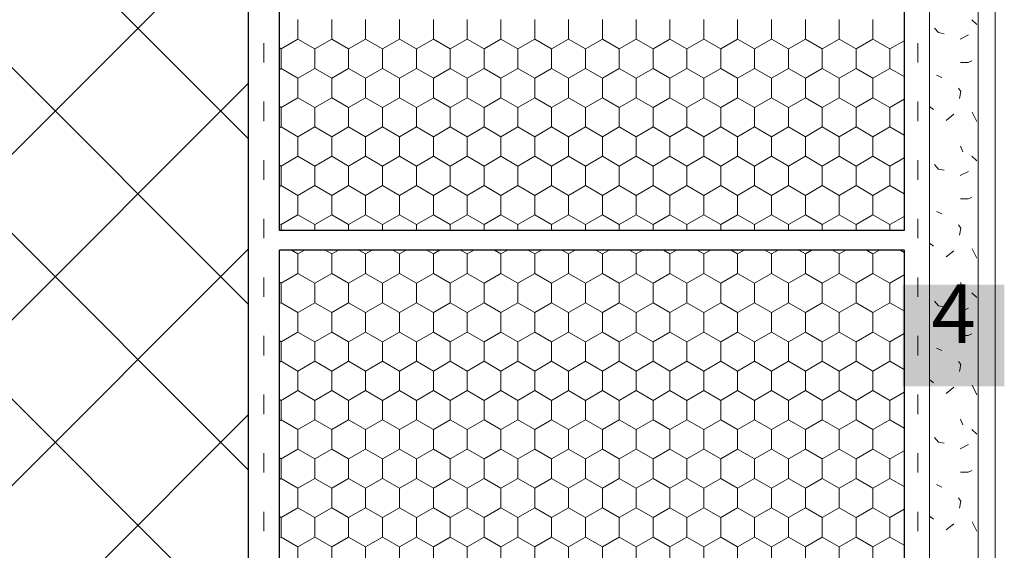
# Model space of a CAD drawing. Units: metres. Extents: x 46 to 1816, y 664 to 1499.
# Drawn here: x 479 to 731, y 1139 to 1275 of the extents above; entities that cross this region are included whole.
import ezdxf

# ---------------------------------------------------------------- set-up
doc = ezdxf.new("R2010")
doc.units = ezdxf.units.M
doc.header["$LTSCALE"] = 100
doc.header["$MEASUREMENT"] = 0
doc.linetypes.add('punktlinie', pattern=[0.15, 0.05, -0.1])
doc.linetypes.add('Wipeout_Contour', pattern=[10, 0, -10])
for name, color, linetype in [('01 Konstruktion', 7, 'Continuous'), ('02 Foamglas', 7, 'Continuous'), ('04 Legende', 7, 'Continuous'), ('05 Abdichtungen _ Trennlagen', 7, 'Continuous'), ('06 Spezielles', 7, 'Continuous'), ('09 Schraffuren CH', 7, 'Continuous')]:
    doc.layers.add(name, color=color, linetype=linetype)
doc.styles.add('ERSTELLTER_STIL_1', font='arial.ttf')

# ---------------------------------------------------------------- blocks, each defined once
blk = doc.blocks.new('*X1')
at = {"layer": '06 Spezielles', "color": 30, "linetype": 'Continuous', "lineweight": 0}
for p, q in [((550.11, 1270), (550.11, 1275)), ((558.77, 1270), (558.77, 1275)), ((567.43, 1270), (567.43, 1275)), ((576.13, 1270), (576.13, 1275)), ((584.79, 1270), (584.79, 1275)), ((593.45, 1270), (593.45, 1275)), ((602.11, 1270), (602.11, 1275)), ((610.77, 1270), (610.77, 1275)), ((619.43, 1270), (619.43, 1275)), ((628.09, 1270), (628.09, 1275)), ((636.75, 1270), (636.75, 1275)), ((645.41, 1270), (645.41, 1275)), ((654.07, 1270), (654.07, 1275)), ((662.73, 1270), (662.73, 1275)), ((671.43, 1270), (671.43, 1275)), ((680.09, 1270), (680.09, 1275)), ((688.75, 1270), (688.75, 1275)), ((697.41, 1270), (697.41, 1275)), ((545.78, 1267.5), (550.11, 1270)), ((554.44, 1267.5), (550.11, 1270)), ((554.44, 1267.5), (558.77, 1270)), ((563.1, 1267.5), (558.77, 1270)), ((563.1, 1267.5), (567.43, 1270)), ((571.76, 1267.5), (567.43, 1270)), ((571.8, 1267.5), (576.13, 1270)), ((580.46, 1267.5), (576.13, 1270)), ((580.46, 1267.5), (584.79, 1270)), ((589.12, 1267.5), (584.79, 1270)), ((589.12, 1267.5), (593.45, 1270)), ((597.78, 1267.5), (593.45, 1270)), ((597.78, 1267.5), (602.11, 1270)), ((606.44, 1267.5), (602.11, 1270)), ((606.44, 1267.5), (610.77, 1270)), ((615.1, 1267.5), (610.77, 1270)), ((615.1, 1267.5), (619.43, 1270)), ((623.76, 1267.5), (619.43, 1270)), ((623.76, 1267.5), (628.09, 1270)), ((632.42, 1267.5), (628.09, 1270)), ((632.42, 1267.5), (636.75, 1270)), ((641.08, 1267.5), (636.75, 1270)), ((641.08, 1267.5), (645.41, 1270)), ((649.74, 1267.5), (645.41, 1270)), ((649.74, 1267.5), (654.07, 1270)), ((658.4, 1267.5), (654.07, 1270)), ((658.4, 1267.5), (662.73, 1270)), ((667.06, 1267.5), (662.73, 1270)), ((667.1, 1267.5), (671.43, 1270)), ((675.76, 1267.5), (671.43, 1270)), ((675.76, 1267.5), (680.09, 1270)), ((684.42, 1267.5), (680.09, 1270)), ((684.42, 1267.5), (688.75, 1270)), ((693.08, 1267.5), (688.75, 1270)), ((693.08, 1267.5), (697.41, 1270)), ((701.74, 1267.5), (697.41, 1270)), ((701.74, 1267.5), (705.37, 1269.6)), ((545.78, 1267.5), (545.37, 1267.74)), ((545.78, 1262.5), (545.78, 1267.5)), ((554.44, 1262.5), (554.44, 1267.5)), ((563.1, 1262.5), (563.1, 1267.5)), ((571.8, 1262.5), (571.8, 1267.5)), ((580.46, 1262.5), (580.46, 1267.5)), ((589.12, 1262.5), (589.12, 1267.5)), ((597.78, 1262.5), (597.78, 1267.5)), ((606.44, 1262.5), (606.44, 1267.5)), ((615.1, 1262.5), (615.1, 1267.5)), ((623.76, 1262.5), (623.76, 1267.5)), ((632.42, 1262.5), (632.42, 1267.5)), ((641.08, 1262.5), (641.08, 1267.5)), ((649.74, 1262.5), (649.74, 1267.5)), ((658.4, 1262.5), (658.4, 1267.5)), ((667.1, 1262.5), (667.1, 1267.5)), ((675.76, 1262.5), (675.76, 1267.5)), ((684.42, 1262.5), (684.42, 1267.5)), ((693.08, 1262.5), (693.08, 1267.5)), ((701.74, 1262.5), (701.74, 1267.5)), ((545.37, 1262.26), (545.78, 1262.5)), ((550.11, 1260), (545.78, 1262.5)), ((550.11, 1260), (554.44, 1262.5)), ((558.77, 1260), (554.44, 1262.5)), ((558.77, 1260), (563.1, 1262.5)), ((567.43, 1260), (563.1, 1262.5)), ((567.43, 1260), (571.76, 1262.5)), ((571.8, 1262.5), (576.13, 1260)), ((576.13, 1260), (580.46, 1262.5)), ((584.79, 1260), (580.46, 1262.5)), ((584.79, 1260), (589.12, 1262.5)), ((593.45, 1260), (589.12, 1262.5)), ((593.45, 1260), (597.78, 1262.5)), ((602.11, 1260), (597.78, 1262.5)), ((602.11, 1260), (606.44, 1262.5)), ((610.77, 1260), (606.44, 1262.5)), ((610.77, 1260), (615.1, 1262.5)), ((619.43, 1260), (615.1, 1262.5)), ((619.43, 1260), (623.76, 1262.5)), ((628.09, 1260), (623.76, 1262.5)), ((628.09, 1260), (632.42, 1262.5)), ((636.75, 1260), (632.42, 1262.5)), ((636.75, 1260), (641.08, 1262.5)), ((645.41, 1260), (641.08, 1262.5)), ((645.41, 1260), (649.74, 1262.5)), ((654.07, 1260), (649.74, 1262.5)), ((654.07, 1260), (658.4, 1262.5)), ((662.73, 1260), (658.4, 1262.5)), ((662.73, 1260), (667.06, 1262.5)), ((667.1, 1262.5), (671.43, 1260)), ((671.43, 1260), (675.76, 1262.5)), ((680.09, 1260), (675.76, 1262.5)), ((680.09, 1260), (684.42, 1262.5)), ((688.75, 1260), (684.42, 1262.5)), ((688.75, 1260), (693.08, 1262.5)), ((697.41, 1260), (693.08, 1262.5)), ((697.41, 1260), (701.74, 1262.5)), ((705.37, 1260.4), (701.74, 1262.5)), ((550.11, 1255), (550.11, 1260)), ((558.77, 1255), (558.77, 1260)), ((567.43, 1255), (567.43, 1260)), ((576.13, 1255), (576.13, 1260)), ((584.79, 1255), (584.79, 1260)), ((593.45, 1255), (593.45, 1260)), ((602.11, 1255), (602.11, 1260)), ((610.77, 1255), (610.77, 1260)), ((619.43, 1255), (619.43, 1260)), ((628.09, 1255), (628.09, 1260)), ((636.75, 1255), (636.75, 1260)), ((645.41, 1255), (645.41, 1260)), ((654.07, 1255), (654.07, 1260)), ((662.73, 1255), (662.73, 1260)), ((671.43, 1255), (671.43, 1260)), ((680.09, 1255), (680.09, 1260)), ((688.75, 1255), (688.75, 1260)), ((697.41, 1255), (697.41, 1260)), ((545.78, 1252.5), (550.11, 1255)), ((554.44, 1252.5), (550.11, 1255)), ((554.44, 1252.5), (558.77, 1255)), ((563.1, 1252.5), (558.77, 1255)), ((563.1, 1252.5), (567.43, 1255)), ((571.76, 1252.5), (567.43, 1255)), ((571.8, 1252.5), (576.13, 1255)), ((580.46, 1252.5), (576.13, 1255)), ((580.46, 1252.5), (584.79, 1255)), ((589.12, 1252.5), (584.79, 1255)), ((589.12, 1252.5), (593.45, 1255)), ((597.78, 1252.5), (593.45, 1255)), ((597.78, 1252.5), (602.11, 1255)), ((606.44, 1252.5), (602.11, 1255)), ((606.44, 1252.5), (610.77, 1255)), ((615.1, 1252.5), (610.77, 1255)), ((615.1, 1252.5), (619.43, 1255)), ((623.76, 1252.5), (619.43, 1255)), ((623.76, 1252.5), (628.09, 1255)), ((632.42, 1252.5), (628.09, 1255)), ((632.42, 1252.5), (636.75, 1255)), ((641.08, 1252.5), (636.75, 1255)), ((641.08, 1252.5), (645.41, 1255)), ((649.74, 1252.5), (645.41, 1255)), ((649.74, 1252.5), (654.07, 1255)), ((658.4, 1252.5), (654.07, 1255)), ((658.4, 1252.5), (662.73, 1255)), ((667.06, 1252.5), (662.73, 1255)), ((667.1, 1252.5), (671.43, 1255)), ((675.76, 1252.5), (671.43, 1255)), ((675.76, 1252.5), (680.09, 1255)), ((684.42, 1252.5), (680.09, 1255)), ((684.42, 1252.5), (688.75, 1255)), ((693.08, 1252.5), (688.75, 1255)), ((693.08, 1252.5), (697.41, 1255)), ((701.74, 1252.5), (697.41, 1255)), ((701.74, 1252.5), (705.37, 1254.6)), ((545.78, 1252.5), (545.37, 1252.74)), ((545.78, 1247.5), (545.78, 1252.5)), ((554.44, 1247.5), (554.44, 1252.5)), ((563.1, 1247.5), (563.1, 1252.5)), ((571.8, 1247.5), (571.8, 1252.5)), ((580.46, 1247.5), (580.46, 1252.5)), ((589.12, 1247.5), (589.12, 1252.5)), ((597.78, 1247.5), (597.78, 1252.5)), ((606.44, 1247.5), (606.44, 1252.5)), ((615.1, 1247.5), (615.1, 1252.5)), ((623.76, 1247.5), (623.76, 1252.5)), ((632.42, 1247.5), (632.42, 1252.5)), ((641.08, 1247.5), (641.08, 1252.5)), ((649.74, 1247.5), (649.74, 1252.5)), ((658.4, 1247.5), (658.4, 1252.5)), ((667.1, 1247.5), (667.1, 1252.5)), ((675.76, 1247.5), (675.76, 1252.5)), ((684.42, 1247.5), (684.42, 1252.5)), ((693.08, 1247.5), (693.08, 1252.5)), ((701.74, 1247.5), (701.74, 1252.5)), ((545.37, 1247.26), (545.78, 1247.5)), ((550.11, 1245), (545.78, 1247.5)), ((550.11, 1245), (554.44, 1247.5)), ((558.77, 1245), (554.44, 1247.5)), ((558.77, 1245), (563.1, 1247.5)), ((567.43, 1245), (563.1, 1247.5)), ((567.43, 1245), (571.76, 1247.5)), ((571.8, 1247.5), (576.13, 1245)), ((576.13, 1245), (580.46, 1247.5)), ((584.79, 1245), (580.46, 1247.5)), ((584.79, 1245), (589.12, 1247.5)), ((593.45, 1245), (589.12, 1247.5)), ((593.45, 1245), (597.78, 1247.5)), ((602.11, 1245), (597.78, 1247.5)), ((602.11, 1245), (606.44, 1247.5)), ((610.77, 1245), (606.44, 1247.5)), ((610.77, 1245), (615.1, 1247.5)), ((619.43, 1245), (615.1, 1247.5)), ((619.43, 1245), (623.76, 1247.5)), ((628.09, 1245), (623.76, 1247.5)), ((628.09, 1245), (632.42, 1247.5)), ((636.75, 1245), (632.42, 1247.5)), ((636.75, 1245), (641.08, 1247.5)), ((645.41, 1245), (641.08, 1247.5)), ((645.41, 1245), (649.74, 1247.5)), ((654.07, 1245), (649.74, 1247.5)), ((654.07, 1245), (658.4, 1247.5)), ((662.73, 1245), (658.4, 1247.5)), ((662.73, 1245), (667.06, 1247.5)), ((667.1, 1247.5), (671.43, 1245)), ((671.43, 1245), (675.76, 1247.5)), ((680.09, 1245), (675.76, 1247.5)), ((680.09, 1245), (684.42, 1247.5)), ((688.75, 1245), (684.42, 1247.5)), ((688.75, 1245), (693.08, 1247.5)), ((697.41, 1245), (693.08, 1247.5)), ((697.41, 1245), (701.74, 1247.5)), ((705.37, 1245.4), (701.74, 1247.5)), ((550.11, 1240), (550.11, 1245)), ((558.77, 1240), (558.77, 1245)), ((567.43, 1240), (567.43, 1245)), ((576.13, 1240), (576.13, 1245)), ((584.79, 1240), (584.79, 1245)), ((593.45, 1240), (593.45, 1245)), ((602.11, 1240), (602.11, 1245)), ((610.77, 1240), (610.77, 1245)), ((619.43, 1240), (619.43, 1245)), ((628.09, 1240), (628.09, 1245)), ((636.75, 1240), (636.75, 1245)), ((645.41, 1240), (645.41, 1245)), ((654.07, 1240), (654.07, 1245)), ((662.73, 1240), (662.73, 1245)), ((671.43, 1240), (671.43, 1245)), ((680.09, 1240), (680.09, 1245)), ((688.75, 1240), (688.75, 1245)), ((697.41, 1240), (697.41, 1245)), ((545.78, 1237.5), (550.11, 1240)), ((554.44, 1237.5), (550.11, 1240)), ((554.44, 1237.5), (558.77, 1240)), ((563.1, 1237.5), (558.77, 1240)), ((563.1, 1237.5), (567.43, 1240)), ((571.76, 1237.5), (567.43, 1240)), ((571.8, 1237.5), (576.13, 1240)), ((580.46, 1237.5), (576.13, 1240)), ((580.46, 1237.5), (584.79, 1240)), ((589.12, 1237.5), (584.79, 1240)), ((589.12, 1237.5), (593.45, 1240)), ((597.78, 1237.5), (593.45, 1240)), ((597.78, 1237.5), (602.11, 1240)), ((606.44, 1237.5), (602.11, 1240)), ((606.44, 1237.5), (610.77, 1240)), ((615.1, 1237.5), (610.77, 1240)), ((615.1, 1237.5), (619.43, 1240)), ((623.76, 1237.5), (619.43, 1240)), ((623.76, 1237.5), (628.09, 1240)), ((632.42, 1237.5), (628.09, 1240)), ((632.42, 1237.5), (636.75, 1240)), ((641.08, 1237.5), (636.75, 1240)), ((641.08, 1237.5), (645.41, 1240)), ((649.74, 1237.5), (645.41, 1240)), ((649.74, 1237.5), (654.07, 1240)), ((658.4, 1237.5), (654.07, 1240)), ((658.4, 1237.5), (662.73, 1240)), ((667.06, 1237.5), (662.73, 1240)), ((667.1, 1237.5), (671.43, 1240)), ((675.76, 1237.5), (671.43, 1240)), ((675.76, 1237.5), (680.09, 1240)), ((684.42, 1237.5), (680.09, 1240)), ((684.42, 1237.5), (688.75, 1240)), ((693.08, 1237.5), (688.75, 1240)), ((693.08, 1237.5), (697.41, 1240)), ((701.74, 1237.5), (697.41, 1240)), ((701.74, 1237.5), (705.37, 1239.6)), ((545.78, 1237.5), (545.37, 1237.74)), ((545.78, 1232.5), (545.78, 1237.5)), ((554.44, 1232.5), (554.44, 1237.5)), ((563.1, 1232.5), (563.1, 1237.5)), ((571.8, 1232.5), (571.8, 1237.5)), ((580.46, 1232.5), (580.46, 1237.5)), ((589.12, 1232.5), (589.12, 1237.5)), ((597.78, 1232.5), (597.78, 1237.5)), ((606.44, 1232.5), (606.44, 1237.5)), ((615.1, 1232.5), (615.1, 1237.5)), ((623.76, 1232.5), (623.76, 1237.5)), ((632.42, 1232.5), (632.42, 1237.5)), ((641.08, 1232.5), (641.08, 1237.5)), ((649.74, 1232.5), (649.74, 1237.5)), ((658.4, 1232.5), (658.4, 1237.5)), ((667.1, 1232.5), (667.1, 1237.5)), ((675.76, 1232.5), (675.76, 1237.5)), ((684.42, 1232.5), (684.42, 1237.5)), ((693.08, 1232.5), (693.08, 1237.5)), ((701.74, 1232.5), (701.74, 1237.5)), ((545.37, 1232.26), (545.78, 1232.5)), ((550.11, 1230), (545.78, 1232.5)), ((550.11, 1230), (554.44, 1232.5)), ((558.77, 1230), (554.44, 1232.5)), ((558.77, 1230), (563.1, 1232.5)), ((567.43, 1230), (563.1, 1232.5)), ((567.43, 1230), (571.76, 1232.5)), ((571.8, 1232.5), (576.13, 1230)), ((576.13, 1230), (580.46, 1232.5)), ((584.79, 1230), (580.46, 1232.5)), ((584.79, 1230), (589.12, 1232.5)), ((593.45, 1230), (589.12, 1232.5)), ((593.45, 1230), (597.78, 1232.5)), ((602.11, 1230), (597.78, 1232.5)), ((602.11, 1230), (606.44, 1232.5)), ((610.77, 1230), (606.44, 1232.5)), ((610.77, 1230), (615.1, 1232.5)), ((619.43, 1230), (615.1, 1232.5)), ((619.43, 1230), (623.76, 1232.5)), ((628.09, 1230), (623.76, 1232.5)), ((628.09, 1230), (632.42, 1232.5)), ((636.75, 1230), (632.42, 1232.5)), ((636.75, 1230), (641.08, 1232.5)), ((645.41, 1230), (641.08, 1232.5)), ((645.41, 1230), (649.74, 1232.5)), ((654.07, 1230), (649.74, 1232.5)), ((654.07, 1230), (658.4, 1232.5)), ((662.73, 1230), (658.4, 1232.5)), ((662.73, 1230), (667.06, 1232.5)), ((667.1, 1232.5), (671.43, 1230)), ((671.43, 1230), (675.76, 1232.5)), ((680.09, 1230), (675.76, 1232.5)), ((680.09, 1230), (684.42, 1232.5)), ((688.75, 1230), (684.42, 1232.5)), ((688.75, 1230), (693.08, 1232.5)), ((697.41, 1230), (693.08, 1232.5)), ((697.41, 1230), (701.74, 1232.5)), ((705.37, 1230.4), (701.74, 1232.5)), ((550.11, 1225), (550.11, 1230)), ((558.77, 1225), (558.77, 1230)), ((567.43, 1225), (567.43, 1230)), ((576.13, 1225), (576.13, 1230)), ((584.79, 1225), (584.79, 1230)), ((593.45, 1225), (593.45, 1230)), ((602.11, 1225), (602.11, 1230)), ((610.77, 1225), (610.77, 1230)), ((619.43, 1225), (619.43, 1230)), ((628.09, 1225), (628.09, 1230)), ((636.75, 1225), (636.75, 1230)), ((645.41, 1225), (645.41, 1230)), ((654.07, 1225), (654.07, 1230)), ((662.73, 1225), (662.73, 1230)), ((671.43, 1225), (671.43, 1230)), ((680.09, 1225), (680.09, 1230)), ((688.75, 1225), (688.75, 1230)), ((697.41, 1225), (697.41, 1230)), ((545.78, 1222.5), (550.11, 1225)), ((554.44, 1222.5), (550.11, 1225)), ((554.44, 1222.5), (558.77, 1225)), ((563.1, 1222.5), (558.77, 1225)), ((563.1, 1222.5), (567.43, 1225)), ((571.76, 1222.5), (567.43, 1225)), ((571.8, 1222.5), (576.13, 1225)), ((580.46, 1222.5), (576.13, 1225)), ((580.46, 1222.5), (584.79, 1225)), ((589.12, 1222.5), (584.79, 1225)), ((589.12, 1222.5), (593.45, 1225)), ((597.78, 1222.5), (593.45, 1225)), ((597.78, 1222.5), (602.11, 1225)), ((606.44, 1222.5), (602.11, 1225)), ((606.44, 1222.5), (610.77, 1225)), ((615.1, 1222.5), (610.77, 1225)), ((615.1, 1222.5), (619.43, 1225)), ((623.76, 1222.5), (619.43, 1225)), ((623.76, 1222.5), (628.09, 1225)), ((632.42, 1222.5), (628.09, 1225)), ((632.42, 1222.5), (636.75, 1225)), ((641.08, 1222.5), (636.75, 1225)), ((641.08, 1222.5), (645.41, 1225)), ((649.74, 1222.5), (645.41, 1225)), ((649.74, 1222.5), (654.07, 1225)), ((658.4, 1222.5), (654.07, 1225)), ((658.4, 1222.5), (662.73, 1225)), ((667.06, 1222.5), (662.73, 1225)), ((667.1, 1222.5), (671.43, 1225)), ((675.76, 1222.5), (671.43, 1225)), ((675.76, 1222.5), (680.09, 1225)), ((684.42, 1222.5), (680.09, 1225)), ((684.42, 1222.5), (688.75, 1225)), ((693.08, 1222.5), (688.75, 1225)), ((693.08, 1222.5), (697.41, 1225)), ((701.74, 1222.5), (697.41, 1225)), ((701.74, 1222.5), (705.37, 1224.6)), ((545.78, 1222.5), (545.37, 1222.74)), ((545.78, 1220.98), (545.78, 1222.5)), ((554.44, 1220.98), (554.44, 1222.5)), ((563.1, 1220.98), (563.1, 1222.5)), ((571.8, 1220.98), (571.8, 1222.5)), ((580.46, 1220.98), (580.46, 1222.5)), ((589.12, 1220.98), (589.12, 1222.5)), ((597.78, 1220.98), (597.78, 1222.5)), ((606.44, 1220.98), (606.44, 1222.5)), ((615.1, 1220.98), (615.1, 1222.5)), ((623.76, 1220.98), (623.76, 1222.5)), ((632.42, 1220.98), (632.42, 1222.5)), ((641.08, 1220.98), (641.08, 1222.5)), ((649.74, 1220.98), (649.74, 1222.5)), ((658.4, 1220.98), (658.4, 1222.5)), ((667.1, 1220.98), (667.1, 1222.5)), ((675.76, 1220.98), (675.76, 1222.5)), ((684.42, 1220.98), (684.42, 1222.5)), ((693.08, 1220.98), (693.08, 1222.5)), ((701.74, 1220.98), (701.74, 1222.5))]:
    blk.add_line(p, q, dxfattribs=at)
blk = doc.blocks.new('*X2')
at = {"layer": '06 Spezielles', "color": 30, "linetype": 'Continuous', "lineweight": 0}
for p, q in [((550.11, 1215), (548.42, 1215.98)), ((550.11, 1215), (551.81, 1215.98)), ((558.77, 1215), (557.08, 1215.98)), ((558.77, 1215), (560.47, 1215.98)), ((567.43, 1215), (565.74, 1215.98)), ((567.43, 1215), (569.13, 1215.98)), ((574.44, 1215.98), (576.13, 1215)), ((576.13, 1215), (577.82, 1215.98)), ((584.79, 1215), (583.1, 1215.98)), ((584.79, 1215), (586.48, 1215.98)), ((593.45, 1215), (591.76, 1215.98)), ((593.45, 1215), (595.14, 1215.98)), ((602.11, 1215), (600.42, 1215.98)), ((602.11, 1215), (603.81, 1215.98)), ((610.77, 1215), (609.08, 1215.98)), ((610.77, 1215), (612.47, 1215.98)), ((619.43, 1215), (617.74, 1215.98)), ((619.43, 1215), (621.13, 1215.98)), ((628.09, 1215), (626.4, 1215.98)), ((628.09, 1215), (629.79, 1215.98)), ((636.75, 1215), (635.06, 1215.98)), ((636.75, 1215), (638.45, 1215.98)), ((645.41, 1215), (643.72, 1215.98)), ((645.41, 1215), (647.11, 1215.98)), ((654.07, 1215), (652.38, 1215.98)), ((654.07, 1215), (655.77, 1215.98)), ((662.73, 1215), (661.04, 1215.98)), ((662.73, 1215), (664.43, 1215.98)), ((669.74, 1215.98), (671.43, 1215)), ((671.43, 1215), (673.12, 1215.98)), ((680.09, 1215), (678.4, 1215.98)), ((680.09, 1215), (681.78, 1215.98)), ((688.75, 1215), (687.06, 1215.98)), ((688.75, 1215), (690.44, 1215.98)), ((697.41, 1215), (695.72, 1215.98)), ((697.41, 1215), (699.11, 1215.98)), ((705.37, 1215.4), (704.38, 1215.98)), ((550.11, 1210), (550.11, 1215)), ((558.77, 1210), (558.77, 1215)), ((567.43, 1210), (567.43, 1215)), ((576.13, 1210), (576.13, 1215)), ((584.79, 1210), (584.79, 1215)), ((593.45, 1210), (593.45, 1215)), ((602.11, 1210), (602.11, 1215)), ((610.77, 1210), (610.77, 1215)), ((619.43, 1210), (619.43, 1215)), ((628.09, 1210), (628.09, 1215)), ((636.75, 1210), (636.75, 1215)), ((645.41, 1210), (645.41, 1215)), ((654.07, 1210), (654.07, 1215)), ((662.73, 1210), (662.73, 1215)), ((671.43, 1210), (671.43, 1215)), ((680.09, 1210), (680.09, 1215)), ((688.75, 1210), (688.75, 1215)), ((697.41, 1210), (697.41, 1215)), ((545.78, 1207.5), (550.11, 1210)), ((554.44, 1207.5), (550.11, 1210)), ((554.44, 1207.5), (558.77, 1210)), ((563.1, 1207.5), (558.77, 1210)), ((563.1, 1207.5), (567.43, 1210)), ((571.76, 1207.5), (567.43, 1210)), ((571.8, 1207.5), (576.13, 1210)), ((580.46, 1207.5), (576.13, 1210)), ((580.46, 1207.5), (584.79, 1210)), ((589.12, 1207.5), (584.79, 1210)), ((589.12, 1207.5), (593.45, 1210)), ((597.78, 1207.5), (593.45, 1210)), ((597.78, 1207.5), (602.11, 1210)), ((606.44, 1207.5), (602.11, 1210)), ((606.44, 1207.5), (610.77, 1210)), ((615.1, 1207.5), (610.77, 1210)), ((615.1, 1207.5), (619.43, 1210)), ((623.76, 1207.5), (619.43, 1210)), ((623.76, 1207.5), (628.09, 1210)), ((632.42, 1207.5), (628.09, 1210)), ((632.42, 1207.5), (636.75, 1210)), ((641.08, 1207.5), (636.75, 1210)), ((641.08, 1207.5), (645.41, 1210)), ((649.74, 1207.5), (645.41, 1210)), ((649.74, 1207.5), (654.07, 1210)), ((658.4, 1207.5), (654.07, 1210)), ((658.4, 1207.5), (662.73, 1210)), ((667.06, 1207.5), (662.73, 1210)), ((667.1, 1207.5), (671.43, 1210)), ((675.76, 1207.5), (671.43, 1210)), ((675.76, 1207.5), (680.09, 1210)), ((684.42, 1207.5), (680.09, 1210)), ((684.42, 1207.5), (688.75, 1210)), ((693.08, 1207.5), (688.75, 1210)), ((693.08, 1207.5), (697.41, 1210)), ((701.74, 1207.5), (697.41, 1210)), ((701.74, 1207.5), (705.37, 1209.6)), ((545.78, 1207.5), (545.37, 1207.74)), ((545.78, 1202.5), (545.78, 1207.5)), ((554.44, 1202.5), (554.44, 1207.5)), ((563.1, 1202.5), (563.1, 1207.5)), ((571.8, 1202.5), (571.8, 1207.5)), ((580.46, 1202.5), (580.46, 1207.5)), ((589.12, 1202.5), (589.12, 1207.5)), ((597.78, 1202.5), (597.78, 1207.5)), ((606.44, 1202.5), (606.44, 1207.5)), ((615.1, 1202.5), (615.1, 1207.5)), ((623.76, 1202.5), (623.76, 1207.5)), ((632.42, 1202.5), (632.42, 1207.5)), ((641.08, 1202.5), (641.08, 1207.5)), ((649.74, 1202.5), (649.74, 1207.5)), ((658.4, 1202.5), (658.4, 1207.5)), ((667.1, 1202.5), (667.1, 1207.5)), ((675.76, 1202.5), (675.76, 1207.5)), ((684.42, 1202.5), (684.42, 1207.5)), ((693.08, 1202.5), (693.08, 1207.5)), ((701.74, 1202.5), (701.74, 1207.5)), ((545.37, 1202.26), (545.78, 1202.5)), ((550.11, 1200), (545.78, 1202.5)), ((550.11, 1200), (554.44, 1202.5)), ((558.77, 1200), (554.44, 1202.5)), ((558.77, 1200), (563.1, 1202.5)), ((567.43, 1200), (563.1, 1202.5)), ((567.43, 1200), (571.76, 1202.5)), ((571.8, 1202.5), (576.13, 1200)), ((576.13, 1200), (580.46, 1202.5)), ((584.79, 1200), (580.46, 1202.5)), ((584.79, 1200), (589.12, 1202.5)), ((593.45, 1200), (589.12, 1202.5)), ((593.45, 1200), (597.78, 1202.5)), ((602.11, 1200), (597.78, 1202.5)), ((602.11, 1200), (606.44, 1202.5)), ((610.77, 1200), (606.44, 1202.5)), ((610.77, 1200), (615.1, 1202.5)), ((619.43, 1200), (615.1, 1202.5)), ((619.43, 1200), (623.76, 1202.5)), ((628.09, 1200), (623.76, 1202.5)), ((628.09, 1200), (632.42, 1202.5)), ((636.75, 1200), (632.42, 1202.5)), ((636.75, 1200), (641.08, 1202.5)), ((645.41, 1200), (641.08, 1202.5)), ((645.41, 1200), (649.74, 1202.5)), ((654.07, 1200), (649.74, 1202.5)), ((654.07, 1200), (658.4, 1202.5)), ((662.73, 1200), (658.4, 1202.5)), ((662.73, 1200), (667.06, 1202.5)), ((667.1, 1202.5), (671.43, 1200)), ((671.43, 1200), (675.76, 1202.5)), ((680.09, 1200), (675.76, 1202.5)), ((680.09, 1200), (684.42, 1202.5)), ((688.75, 1200), (684.42, 1202.5)), ((688.75, 1200), (693.08, 1202.5)), ((697.41, 1200), (693.08, 1202.5)), ((697.41, 1200), (701.74, 1202.5)), ((705.37, 1200.4), (701.74, 1202.5)), ((550.11, 1195), (550.11, 1200)), ((558.77, 1195), (558.77, 1200)), ((567.43, 1195), (567.43, 1200)), ((576.13, 1195), (576.13, 1200)), ((584.79, 1195), (584.79, 1200)), ((593.45, 1195), (593.45, 1200)), ((602.11, 1195), (602.11, 1200)), ((610.77, 1195), (610.77, 1200)), ((619.43, 1195), (619.43, 1200)), ((628.09, 1195), (628.09, 1200)), ((636.75, 1195), (636.75, 1200)), ((645.41, 1195), (645.41, 1200)), ((654.07, 1195), (654.07, 1200)), ((662.73, 1195), (662.73, 1200)), ((671.43, 1195), (671.43, 1200)), ((680.09, 1195), (680.09, 1200)), ((688.75, 1195), (688.75, 1200)), ((697.41, 1195), (697.41, 1200)), ((545.78, 1192.5), (550.11, 1195)), ((554.44, 1192.5), (550.11, 1195)), ((554.44, 1192.5), (558.77, 1195)), ((563.1, 1192.5), (558.77, 1195)), ((563.1, 1192.5), (567.43, 1195)), ((571.76, 1192.5), (567.43, 1195)), ((571.8, 1192.5), (576.13, 1195)), ((580.46, 1192.5), (576.13, 1195)), ((580.46, 1192.5), (584.79, 1195)), ((589.12, 1192.5), (584.79, 1195)), ((589.12, 1192.5), (593.45, 1195)), ((597.78, 1192.5), (593.45, 1195)), ((597.78, 1192.5), (602.11, 1195)), ((606.44, 1192.5), (602.11, 1195)), ((606.44, 1192.5), (610.77, 1195)), ((615.1, 1192.5), (610.77, 1195)), ((615.1, 1192.5), (619.43, 1195)), ((623.76, 1192.5), (619.43, 1195)), ((623.76, 1192.5), (628.09, 1195)), ((632.42, 1192.5), (628.09, 1195)), ((632.42, 1192.5), (636.75, 1195)), ((641.08, 1192.5), (636.75, 1195)), ((641.08, 1192.5), (645.41, 1195)), ((649.74, 1192.5), (645.41, 1195)), ((649.74, 1192.5), (654.07, 1195)), ((658.4, 1192.5), (654.07, 1195)), ((658.4, 1192.5), (662.73, 1195)), ((667.06, 1192.5), (662.73, 1195)), ((667.1, 1192.5), (671.43, 1195)), ((675.76, 1192.5), (671.43, 1195)), ((675.76, 1192.5), (680.09, 1195)), ((684.42, 1192.5), (680.09, 1195)), ((684.42, 1192.5), (688.75, 1195)), ((693.08, 1192.5), (688.75, 1195)), ((693.08, 1192.5), (697.41, 1195)), ((701.74, 1192.5), (697.41, 1195)), ((701.74, 1192.5), (705.37, 1194.6)), ((545.78, 1192.5), (545.37, 1192.74)), ((545.78, 1187.5), (545.78, 1192.5)), ((554.44, 1187.5), (554.44, 1192.5)), ((563.1, 1187.5), (563.1, 1192.5)), ((571.8, 1187.5), (571.8, 1192.5)), ((580.46, 1187.5), (580.46, 1192.5)), ((589.12, 1187.5), (589.12, 1192.5)), ((597.78, 1187.5), (597.78, 1192.5)), ((606.44, 1187.5), (606.44, 1192.5)), ((615.1, 1187.5), (615.1, 1192.5)), ((623.76, 1187.5), (623.76, 1192.5)), ((632.42, 1187.5), (632.42, 1192.5)), ((641.08, 1187.5), (641.08, 1192.5)), ((649.74, 1187.5), (649.74, 1192.5)), ((658.4, 1187.5), (658.4, 1192.5)), ((667.1, 1187.5), (667.1, 1192.5)), ((675.76, 1187.5), (675.76, 1192.5)), ((684.42, 1187.5), (684.42, 1192.5)), ((693.08, 1187.5), (693.08, 1192.5)), ((701.74, 1187.5), (701.74, 1192.5)), ((545.37, 1187.26), (545.78, 1187.5)), ((550.11, 1185), (545.78, 1187.5)), ((550.11, 1185), (554.44, 1187.5)), ((558.77, 1185), (554.44, 1187.5)), ((558.77, 1185), (563.1, 1187.5)), ((567.43, 1185), (563.1, 1187.5)), ((567.43, 1185), (571.76, 1187.5)), ((571.8, 1187.5), (576.13, 1185)), ((576.13, 1185), (580.46, 1187.5)), ((584.79, 1185), (580.46, 1187.5)), ((584.79, 1185), (589.12, 1187.5)), ((593.45, 1185), (589.12, 1187.5)), ((593.45, 1185), (597.78, 1187.5)), ((602.11, 1185), (597.78, 1187.5)), ((602.11, 1185), (606.44, 1187.5)), ((610.77, 1185), (606.44, 1187.5)), ((610.77, 1185), (615.1, 1187.5)), ((619.43, 1185), (615.1, 1187.5)), ((619.43, 1185), (623.76, 1187.5)), ((628.09, 1185), (623.76, 1187.5)), ((628.09, 1185), (632.42, 1187.5)), ((636.75, 1185), (632.42, 1187.5)), ((636.75, 1185), (641.08, 1187.5)), ((645.41, 1185), (641.08, 1187.5)), ((645.41, 1185), (649.74, 1187.5)), ((654.07, 1185), (649.74, 1187.5)), ((654.07, 1185), (658.4, 1187.5)), ((662.73, 1185), (658.4, 1187.5)), ((662.73, 1185), (667.06, 1187.5)), ((667.1, 1187.5), (671.43, 1185)), ((671.43, 1185), (675.76, 1187.5)), ((680.09, 1185), (675.76, 1187.5)), ((680.09, 1185), (684.42, 1187.5)), ((688.75, 1185), (684.42, 1187.5)), ((688.75, 1185), (693.08, 1187.5)), ((697.41, 1185), (693.08, 1187.5)), ((697.41, 1185), (701.74, 1187.5)), ((705.37, 1185.4), (701.74, 1187.5)), ((550.11, 1180), (550.11, 1185)), ((558.77, 1180), (558.77, 1185)), ((567.43, 1180), (567.43, 1185)), ((576.13, 1180), (576.13, 1185)), ((584.79, 1180), (584.79, 1185)), ((593.45, 1180), (593.45, 1185)), ((602.11, 1180), (602.11, 1185)), ((610.77, 1180), (610.77, 1185)), ((619.43, 1180), (619.43, 1185)), ((628.09, 1180), (628.09, 1185)), ((636.75, 1180), (636.75, 1185)), ((645.41, 1180), (645.41, 1185)), ((654.07, 1180), (654.07, 1185)), ((662.73, 1180), (662.73, 1185)), ((671.43, 1180), (671.43, 1185)), ((680.09, 1180), (680.09, 1185)), ((688.75, 1180), (688.75, 1185)), ((697.41, 1180), (697.41, 1185)), ((545.78, 1177.5), (550.11, 1180)), ((554.44, 1177.5), (550.11, 1180)), ((554.44, 1177.5), (558.77, 1180)), ((563.1, 1177.5), (558.77, 1180)), ((563.1, 1177.5), (567.43, 1180)), ((571.76, 1177.5), (567.43, 1180)), ((571.8, 1177.5), (576.13, 1180)), ((580.46, 1177.5), (576.13, 1180)), ((580.46, 1177.5), (584.79, 1180)), ((589.12, 1177.5), (584.79, 1180)), ((589.12, 1177.5), (593.45, 1180)), ((597.78, 1177.5), (593.45, 1180)), ((597.78, 1177.5), (602.11, 1180)), ((606.44, 1177.5), (602.11, 1180)), ((606.44, 1177.5), (610.77, 1180)), ((615.1, 1177.5), (610.77, 1180)), ((615.1, 1177.5), (619.43, 1180)), ((623.76, 1177.5), (619.43, 1180)), ((623.76, 1177.5), (628.09, 1180)), ((632.42, 1177.5), (628.09, 1180)), ((632.42, 1177.5), (636.75, 1180)), ((641.08, 1177.5), (636.75, 1180)), ((641.08, 1177.5), (645.41, 1180)), ((649.74, 1177.5), (645.41, 1180)), ((649.74, 1177.5), (654.07, 1180)), ((658.4, 1177.5), (654.07, 1180)), ((658.4, 1177.5), (662.73, 1180)), ((667.06, 1177.5), (662.73, 1180)), ((667.1, 1177.5), (671.43, 1180)), ((675.76, 1177.5), (671.43, 1180)), ((675.76, 1177.5), (680.09, 1180)), ((684.42, 1177.5), (680.09, 1180)), ((684.42, 1177.5), (688.75, 1180)), ((693.08, 1177.5), (688.75, 1180)), ((693.08, 1177.5), (697.41, 1180)), ((701.74, 1177.5), (697.41, 1180)), ((701.74, 1177.5), (705.37, 1179.6)), ((545.78, 1177.5), (545.37, 1177.74)), ((545.78, 1172.5), (545.78, 1177.5)), ((554.44, 1172.5), (554.44, 1177.5)), ((563.1, 1172.5), (563.1, 1177.5)), ((571.8, 1172.5), (571.8, 1177.5)), ((580.46, 1172.5), (580.46, 1177.5)), ((589.12, 1172.5), (589.12, 1177.5)), ((597.78, 1172.5), (597.78, 1177.5)), ((606.44, 1172.5), (606.44, 1177.5)), ((615.1, 1172.5), (615.1, 1177.5)), ((623.76, 1172.5), (623.76, 1177.5)), ((632.42, 1172.5), (632.42, 1177.5)), ((641.08, 1172.5), (641.08, 1177.5)), ((649.74, 1172.5), (649.74, 1177.5)), ((658.4, 1172.5), (658.4, 1177.5)), ((667.1, 1172.5), (667.1, 1177.5)), ((675.76, 1172.5), (675.76, 1177.5)), ((684.42, 1172.5), (684.42, 1177.5)), ((693.08, 1172.5), (693.08, 1177.5)), ((701.74, 1172.5), (701.74, 1177.5)), ((545.37, 1172.26), (545.78, 1172.5)), ((550.11, 1170), (545.78, 1172.5)), ((550.11, 1170), (554.44, 1172.5)), ((558.77, 1170), (554.44, 1172.5)), ((558.77, 1170), (563.1, 1172.5)), ((567.43, 1170), (563.1, 1172.5)), ((567.43, 1170), (571.76, 1172.5)), ((571.8, 1172.5), (576.13, 1170)), ((576.13, 1170), (580.46, 1172.5)), ((584.79, 1170), (580.46, 1172.5)), ((584.79, 1170), (589.12, 1172.5)), ((593.45, 1170), (589.12, 1172.5)), ((593.45, 1170), (597.78, 1172.5)), ((602.11, 1170), (597.78, 1172.5)), ((602.11, 1170), (606.44, 1172.5)), ((610.77, 1170), (606.44, 1172.5)), ((610.77, 1170), (615.1, 1172.5)), ((619.43, 1170), (615.1, 1172.5)), ((619.43, 1170), (623.76, 1172.5)), ((628.09, 1170), (623.76, 1172.5)), ((628.09, 1170), (632.42, 1172.5)), ((636.75, 1170), (632.42, 1172.5)), ((636.75, 1170), (641.08, 1172.5)), ((645.41, 1170), (641.08, 1172.5)), ((645.41, 1170), (649.74, 1172.5)), ((654.07, 1170), (649.74, 1172.5)), ((654.07, 1170), (658.4, 1172.5)), ((662.73, 1170), (658.4, 1172.5)), ((662.73, 1170), (667.06, 1172.5)), ((667.1, 1172.5), (671.43, 1170)), ((671.43, 1170), (675.76, 1172.5)), ((680.09, 1170), (675.76, 1172.5)), ((680.09, 1170), (684.42, 1172.5)), ((688.75, 1170), (684.42, 1172.5)), ((688.75, 1170), (693.08, 1172.5)), ((697.41, 1170), (693.08, 1172.5)), ((697.41, 1170), (701.74, 1172.5)), ((705.37, 1170.4), (701.74, 1172.5)), ((550.11, 1165), (550.11, 1170)), ((558.77, 1165), (558.77, 1170)), ((567.43, 1165), (567.43, 1170)), ((576.13, 1165), (576.13, 1170)), ((584.79, 1165), (584.79, 1170)), ((593.45, 1165), (593.45, 1170)), ((602.11, 1165), (602.11, 1170)), ((610.77, 1165), (610.77, 1170)), ((619.43, 1165), (619.43, 1170)), ((628.09, 1165), (628.09, 1170)), ((636.75, 1165), (636.75, 1170)), ((645.41, 1165), (645.41, 1170)), ((654.07, 1165), (654.07, 1170)), ((662.73, 1165), (662.73, 1170)), ((671.43, 1165), (671.43, 1170)), ((680.09, 1165), (680.09, 1170)), ((688.75, 1165), (688.75, 1170)), ((697.41, 1165), (697.41, 1170)), ((545.78, 1162.5), (550.11, 1165)), ((554.44, 1162.5), (550.11, 1165)), ((554.44, 1162.5), (558.77, 1165)), ((563.1, 1162.5), (558.77, 1165)), ((563.1, 1162.5), (567.43, 1165)), ((571.76, 1162.5), (567.43, 1165)), ((571.8, 1162.5), (576.13, 1165)), ((580.46, 1162.5), (576.13, 1165)), ((580.46, 1162.5), (584.79, 1165)), ((589.12, 1162.5), (584.79, 1165)), ((589.12, 1162.5), (593.45, 1165)), ((597.78, 1162.5), (593.45, 1165)), ((597.78, 1162.5), (602.11, 1165)), ((606.44, 1162.5), (602.11, 1165)), ((606.44, 1162.5), (610.77, 1165)), ((615.1, 1162.5), (610.77, 1165)), ((615.1, 1162.5), (619.43, 1165)), ((623.76, 1162.5), (619.43, 1165)), ((623.76, 1162.5), (628.09, 1165)), ((632.42, 1162.5), (628.09, 1165)), ((632.42, 1162.5), (636.75, 1165)), ((641.08, 1162.5), (636.75, 1165)), ((641.08, 1162.5), (645.41, 1165)), ((649.74, 1162.5), (645.41, 1165)), ((649.74, 1162.5), (654.07, 1165)), ((658.4, 1162.5), (654.07, 1165)), ((658.4, 1162.5), (662.73, 1165)), ((667.06, 1162.5), (662.73, 1165)), ((667.1, 1162.5), (671.43, 1165)), ((675.76, 1162.5), (671.43, 1165)), ((675.76, 1162.5), (680.09, 1165)), ((684.42, 1162.5), (680.09, 1165)), ((684.42, 1162.5), (688.75, 1165)), ((693.08, 1162.5), (688.75, 1165)), ((693.08, 1162.5), (697.41, 1165)), ((701.74, 1162.5), (697.41, 1165)), ((701.74, 1162.5), (705.37, 1164.6)), ((545.78, 1162.5), (545.37, 1162.74)), ((545.78, 1157.5), (545.78, 1162.5)), ((554.44, 1157.5), (554.44, 1162.5)), ((563.1, 1157.5), (563.1, 1162.5)), ((571.8, 1157.5), (571.8, 1162.5)), ((580.46, 1157.5), (580.46, 1162.5)), ((589.12, 1157.5), (589.12, 1162.5)), ((597.78, 1157.5), (597.78, 1162.5)), ((606.44, 1157.5), (606.44, 1162.5)), ((615.1, 1157.5), (615.1, 1162.5)), ((623.76, 1157.5), (623.76, 1162.5)), ((632.42, 1157.5), (632.42, 1162.5)), ((641.08, 1157.5), (641.08, 1162.5)), ((649.74, 1157.5), (649.74, 1162.5)), ((658.4, 1157.5), (658.4, 1162.5)), ((667.1, 1157.5), (667.1, 1162.5)), ((675.76, 1157.5), (675.76, 1162.5)), ((684.42, 1157.5), (684.42, 1162.5)), ((693.08, 1157.5), (693.08, 1162.5)), ((701.74, 1157.5), (701.74, 1162.5)), ((545.78, 1157.5), (545.37, 1157.26)), ((545.37, 1157.26), (545.78, 1157.5)), ((545.78, 1157.5), (550.11, 1155)), ((550.11, 1155), (545.78, 1157.5)), ((554.44, 1157.5), (550.11, 1155)), ((550.11, 1155), (554.44, 1157.5)), ((554.44, 1157.5), (558.77, 1155)), ((558.77, 1155), (554.44, 1157.5)), ((563.1, 1157.5), (558.77, 1155)), ((558.77, 1155), (563.1, 1157.5)), ((563.1, 1157.5), (567.43, 1155)), ((567.43, 1155), (563.1, 1157.5)), ((571.76, 1157.5), (567.43, 1155)), ((567.43, 1155), (571.76, 1157.5)), ((571.8, 1157.5), (576.13, 1155)), ((571.8, 1157.5), (576.13, 1155)), ((580.46, 1157.5), (576.13, 1155)), ((576.13, 1155), (580.46, 1157.5)), ((580.46, 1157.5), (584.79, 1155)), ((584.79, 1155), (580.46, 1157.5)), ((589.12, 1157.5), (584.79, 1155)), ((584.79, 1155), (589.12, 1157.5)), ((589.12, 1157.5), (593.45, 1155)), ((593.45, 1155), (589.12, 1157.5)), ((597.78, 1157.5), (593.45, 1155)), ((593.45, 1155), (597.78, 1157.5)), ((597.78, 1157.5), (602.11, 1155)), ((602.11, 1155), (597.78, 1157.5)), ((606.44, 1157.5), (602.11, 1155)), ((602.11, 1155), (606.44, 1157.5)), ((606.44, 1157.5), (610.77, 1155)), ((610.77, 1155), (606.44, 1157.5)), ((615.1, 1157.5), (610.77, 1155)), ((610.77, 1155), (615.1, 1157.5)), ((615.1, 1157.5), (619.43, 1155)), ((619.43, 1155), (615.1, 1157.5)), ((623.76, 1157.5), (619.43, 1155)), ((619.43, 1155), (623.76, 1157.5)), ((623.76, 1157.5), (628.09, 1155)), ((628.09, 1155), (623.76, 1157.5)), ((632.42, 1157.5), (628.09, 1155)), ((628.09, 1155), (632.42, 1157.5)), ((632.42, 1157.5), (636.75, 1155)), ((636.75, 1155), (632.42, 1157.5)), ((641.08, 1157.5), (636.75, 1155)), ((636.75, 1155), (641.08, 1157.5)), ((641.08, 1157.5), (645.41, 1155)), ((645.41, 1155), (641.08, 1157.5)), ((649.74, 1157.5), (645.41, 1155)), ((645.41, 1155), (649.74, 1157.5)), ((649.74, 1157.5), (654.07, 1155)), ((654.07, 1155), (649.74, 1157.5)), ((658.4, 1157.5), (654.07, 1155)), ((654.07, 1155), (658.4, 1157.5)), ((658.4, 1157.5), (662.73, 1155)), ((662.73, 1155), (658.4, 1157.5)), ((667.06, 1157.5), (662.73, 1155)), ((662.73, 1155), (667.06, 1157.5)), ((667.1, 1157.5), (671.43, 1155)), ((667.1, 1157.5), (671.43, 1155)), ((675.76, 1157.5), (671.43, 1155)), ((671.43, 1155), (675.76, 1157.5)), ((675.76, 1157.5), (680.09, 1155)), ((680.09, 1155), (675.76, 1157.5)), ((684.42, 1157.5), (680.09, 1155)), ((680.09, 1155), (684.42, 1157.5)), ((684.42, 1157.5), (688.75, 1155)), ((688.75, 1155), (684.42, 1157.5)), ((693.08, 1157.5), (688.75, 1155)), ((688.75, 1155), (693.08, 1157.5)), ((693.08, 1157.5), (697.41, 1155)), ((697.41, 1155), (693.08, 1157.5)), ((701.74, 1157.5), (697.41, 1155)), ((697.41, 1155), (701.74, 1157.5)), ((701.74, 1157.5), (705.37, 1155.4)), ((705.37, 1155.4), (701.74, 1157.5)), ((550.11, 1150), (550.11, 1155)), ((558.77, 1150), (558.77, 1155)), ((567.43, 1150), (567.43, 1155)), ((576.13, 1150), (576.13, 1155)), ((584.79, 1150), (584.79, 1155)), ((593.45, 1150), (593.45, 1155)), ((602.11, 1150), (602.11, 1155)), ((610.77, 1150), (610.77, 1155)), ((619.43, 1150), (619.43, 1155)), ((628.09, 1150), (628.09, 1155)), ((636.75, 1150), (636.75, 1155)), ((645.41, 1150), (645.41, 1155)), ((654.07, 1150), (654.07, 1155)), ((662.73, 1150), (662.73, 1155)), ((671.43, 1150), (671.43, 1155)), ((680.09, 1150), (680.09, 1155)), ((688.75, 1150), (688.75, 1155)), ((697.41, 1150), (697.41, 1155)), ((545.78, 1147.5), (545.37, 1147.74)), ((545.78, 1147.5), (550.11, 1150)), ((554.44, 1147.5), (550.11, 1150)), ((554.44, 1147.5), (558.77, 1150)), ((563.1, 1147.5), (558.77, 1150)), ((563.1, 1147.5), (567.43, 1150)), ((571.76, 1147.5), (567.43, 1150)), ((571.8, 1147.5), (576.13, 1150)), ((580.46, 1147.5), (576.13, 1150)), ((580.46, 1147.5), (584.79, 1150)), ((589.12, 1147.5), (584.79, 1150)), ((589.12, 1147.5), (593.45, 1150)), ((597.78, 1147.5), (593.45, 1150)), ((597.78, 1147.5), (602.11, 1150)), ((606.44, 1147.5), (602.11, 1150)), ((606.44, 1147.5), (610.77, 1150)), ((615.1, 1147.5), (610.77, 1150)), ((615.1, 1147.5), (619.43, 1150)), ((623.76, 1147.5), (619.43, 1150)), ((623.76, 1147.5), (628.09, 1150)), ((632.42, 1147.5), (628.09, 1150)), ((632.42, 1147.5), (636.75, 1150)), ((641.08, 1147.5), (636.75, 1150)), ((641.08, 1147.5), (645.41, 1150)), ((649.74, 1147.5), (645.41, 1150)), ((649.74, 1147.5), (654.07, 1150)), ((658.4, 1147.5), (654.07, 1150)), ((658.4, 1147.5), (662.73, 1150)), ((667.06, 1147.5), (662.73, 1150)), ((667.1, 1147.5), (671.43, 1150)), ((675.76, 1147.5), (671.43, 1150)), ((675.76, 1147.5), (680.09, 1150)), ((684.42, 1147.5), (680.09, 1150)), ((684.42, 1147.5), (688.75, 1150)), ((693.08, 1147.5), (688.75, 1150)), ((693.08, 1147.5), (697.41, 1150)), ((701.74, 1147.5), (697.41, 1150)), ((701.74, 1147.5), (705.37, 1149.6)), ((545.78, 1142.5), (545.78, 1147.5)), ((554.44, 1142.5), (554.44, 1147.5)), ((563.1, 1142.5), (563.1, 1147.5)), ((571.8, 1142.5), (571.8, 1147.5)), ((580.46, 1142.5), (580.46, 1147.5)), ((589.12, 1142.5), (589.12, 1147.5)), ((597.78, 1142.5), (597.78, 1147.5)), ((606.44, 1142.5), (606.44, 1147.5)), ((615.1, 1142.5), (615.1, 1147.5)), ((623.76, 1142.5), (623.76, 1147.5)), ((632.42, 1142.5), (632.42, 1147.5)), ((641.08, 1142.5), (641.08, 1147.5)), ((649.74, 1142.5), (649.74, 1147.5)), ((658.4, 1142.5), (658.4, 1147.5)), ((667.1, 1142.5), (667.1, 1147.5)), ((675.76, 1142.5), (675.76, 1147.5)), ((684.42, 1142.5), (684.42, 1147.5)), ((693.08, 1142.5), (693.08, 1147.5)), ((701.74, 1142.5), (701.74, 1147.5)), ((545.37, 1142.26), (545.78, 1142.5)), ((550.11, 1140), (545.78, 1142.5)), ((550.11, 1140), (554.44, 1142.5)), ((558.77, 1140), (554.44, 1142.5)), ((558.77, 1140), (563.1, 1142.5)), ((567.43, 1140), (563.1, 1142.5)), ((567.43, 1140), (571.76, 1142.5)), ((571.8, 1142.5), (576.13, 1140)), ((576.13, 1140), (580.46, 1142.5)), ((584.79, 1140), (580.46, 1142.5)), ((584.79, 1140), (589.12, 1142.5)), ((593.45, 1140), (589.12, 1142.5)), ((593.45, 1140), (597.78, 1142.5)), ((602.11, 1140), (597.78, 1142.5)), ((602.11, 1140), (606.44, 1142.5)), ((610.77, 1140), (606.44, 1142.5)), ((610.77, 1140), (615.1, 1142.5)), ((619.43, 1140), (615.1, 1142.5)), ((619.43, 1140), (623.76, 1142.5)), ((628.09, 1140), (623.76, 1142.5)), ((628.09, 1140), (632.42, 1142.5)), ((636.75, 1140), (632.42, 1142.5)), ((636.75, 1140), (641.08, 1142.5)), ((645.41, 1140), (641.08, 1142.5)), ((645.41, 1140), (649.74, 1142.5)), ((654.07, 1140), (649.74, 1142.5)), ((654.07, 1140), (658.4, 1142.5)), ((662.73, 1140), (658.4, 1142.5)), ((662.73, 1140), (667.06, 1142.5)), ((667.1, 1142.5), (671.43, 1140)), ((671.43, 1140), (675.76, 1142.5)), ((680.09, 1140), (675.76, 1142.5)), ((680.09, 1140), (684.42, 1142.5)), ((688.75, 1140), (684.42, 1142.5)), ((688.75, 1140), (693.08, 1142.5)), ((697.41, 1140), (693.08, 1142.5)), ((697.41, 1140), (701.74, 1142.5)), ((705.37, 1140.4), (701.74, 1142.5)), ((550.11, 1135), (550.11, 1140)), ((558.77, 1135), (558.77, 1140)), ((567.43, 1135), (567.43, 1140)), ((576.13, 1135), (576.13, 1140)), ((584.79, 1135), (584.79, 1140)), ((593.45, 1135), (593.45, 1140)), ((602.11, 1135), (602.11, 1140)), ((610.77, 1135), (610.77, 1140)), ((619.43, 1135), (619.43, 1140)), ((628.09, 1135), (628.09, 1140)), ((636.75, 1135), (636.75, 1140)), ((645.41, 1135), (645.41, 1140)), ((654.07, 1135), (654.07, 1140)), ((662.73, 1135), (662.73, 1140)), ((671.43, 1135), (671.43, 1140)), ((680.09, 1135), (680.09, 1140)), ((688.75, 1135), (688.75, 1140)), ((697.41, 1135), (697.41, 1140))]:
    blk.add_line(p, q, dxfattribs=at)
blk = doc.blocks.new('*X4')
at = {"layer": '01 Konstruktion', "color": 9, "linetype": 'Continuous', "lineweight": 0}
for p, q in [((722.72, 1274.96), (724.04, 1273.77)), ((713.15, 1272.85), (714.17, 1271.66)), ((714.17, 1271.66), (715.65, 1271.4)), ((721.87, 1271.06), (719.76, 1270.01)), ((719.83, 1264.03), (721.8, 1264.03)), ((721.8, 1264.03), (722.72, 1264.43)), ((713.7, 1260.8), (715.06, 1260.19)), ((719.28, 1257.41), (719.92, 1256.57)), ((719.92, 1256.57), (719.53, 1254.8)), ((712.95, 1251.94), (711.87, 1252.76)), ((722.85, 1251.28), (724.05, 1248.88)), ((716.14, 1249.2), (718.12, 1250.78)), ((719.79, 1242.6), (720.39, 1241.18)), ((722.72, 1239.99), (724.04, 1238.81)), ((713.15, 1237.89), (714.17, 1236.7)), ((714.17, 1236.7), (715.65, 1236.44)), ((721.87, 1236.1), (719.76, 1235.04)), ((719.83, 1229.07), (721.8, 1229.07)), ((721.8, 1229.07), (722.72, 1229.46)), ((713.7, 1225.84), (715.06, 1225.23)), ((719.28, 1222.44), (719.92, 1221.61)), ((719.92, 1221.61), (719.53, 1219.83)), ((712.95, 1216.97), (711.87, 1217.79)), ((716.14, 1214.24), (718.12, 1215.82)), ((722.85, 1216.31), (724.05, 1213.91)), ((719.79, 1207.64), (720.39, 1206.21)), ((722.72, 1205.03), (724.04, 1203.84)), ((713.15, 1202.92), (714.17, 1201.74)), ((714.17, 1201.74), (715.65, 1201.47)), ((721.87, 1201.13), (719.76, 1200.08)), ((719.83, 1194.1), (721.8, 1194.1)), ((721.8, 1194.1), (722.72, 1194.5)), ((713.7, 1190.88), (715.06, 1190.27)), ((719.28, 1187.48), (719.92, 1186.65)), ((719.92, 1186.65), (719.53, 1184.87)), ((712.95, 1182.01), (711.87, 1182.83)), ((716.14, 1179.28), (718.12, 1180.86)), ((722.85, 1181.35), (724.05, 1178.95)), ((719.79, 1172.67), (720.39, 1171.25)), ((713.15, 1167.96), (714.17, 1166.77)), ((722.72, 1170.06), (724.04, 1168.88)), ((714.17, 1166.77), (715.65, 1166.51)), ((721.87, 1166.17), (719.76, 1165.11)), ((719.83, 1159.14), (721.8, 1159.14)), ((721.8, 1159.14), (722.72, 1159.53)), ((713.7, 1155.91), (715.06, 1155.3)), ((719.28, 1152.51), (719.92, 1151.68)), ((719.92, 1151.68), (719.53, 1149.9)), ((712.95, 1147.04), (711.87, 1147.86)), ((716.14, 1144.31), (718.12, 1145.89)), ((722.85, 1146.39), (724.05, 1143.98))]:
    blk.add_line(p, q, dxfattribs=at)
blk = doc.blocks.new('4')
at = {"layer": '04 Legende', "linetype": 'Continuous', "lineweight": 0}
blk.add_hatch(color=18, dxfattribs=at).paths.add_polyline_path([(0, 0), (26, 0), (26, 26), (0, 26)], flags=0)
at = {"color": 255, "linetype": 'Continuous', "lineweight": 20, "insert": (13, 6.36), "char_height": 15, "attachment_point": 8, "style": 'ERSTELLTER_STIL_1'}
blk.add_mtext('{4}', dxfattribs=at)

msp = doc.modelspace()

# ---------------------------------------------------------------- linework, layer by layer
at = {"layer": '02 Foamglas', "color": 30, "linetype": 'Continuous', "lineweight": 25}
for p, q in [((545.37, 1220.98), (545.37, 1433.99)), ((705.37, 1433.99), (705.37, 1220.98)), ((705.37, 1220.98), (545.37, 1220.98)), ((705.37, 1215.98), (545.37, 1215.98)), ((545.37, 765.98), (545.37, 1215.98)), ((705.37, 1215.98), (705.37, 765.98))]:
    msp.add_line(p, q, dxfattribs=at)
at = {"layer": '05 Abdichtungen _ Trennlagen', "color": 18, "linetype": 'punktlinie', "lineweight": 0}
for p, q in [((541.37, 663.99), (541.37, 1433.99)), ((708.87, 663.99), (708.87, 1433.99))]:
    msp.add_line(p, q, dxfattribs=at)
at = {"layer": '05 Abdichtungen _ Trennlagen', "color": 18, "linetype": 'Continuous', "lineweight": 0}
for p, q in [((711.87, 663.99), (711.87, 1433.99)), ((724.37, 663.99), (724.37, 1433.99)), ((728.67, 663.99), (728.67, 1433.99))]:
    msp.add_line(p, q, dxfattribs=at)

# ---------------------------------------------------------------- block references
at = {"layer": '01 Konstruktion', "color": 9, "linetype": 'Continuous', "lineweight": 0}
msp.add_blockref('*X4', (0, 0), dxfattribs=at)
at = {"layer": '04 Legende', "color": 3, "linetype": 'Continuous', "lineweight": 0}
msp.add_blockref('4', (705.05, 1181.13), dxfattribs=at)
at = {"layer": '06 Spezielles', "color": 30, "linetype": 'Continuous', "lineweight": 0}
for name in ['*X1', '*X2']:
    msp.add_blockref(name, (0, 0), dxfattribs=at)

# ---------------------------------------------------------------- wipeouts: each hides what was drawn before it
at = {"color": 254, "linetype": 'Wipeout_Contour', "lineweight": 0, "ltscale": 4571.263346}
msp.add_wipeout([(287.37, 1433.99), (287.37, 663.99), (537.37, 663.99), (537.37, 1433.99)], dxfattribs=at).dxf.layer = '09 Schraffuren CH'

# ---------------------------------------------------------------- next in the draw order: hatches: boundary and pattern name
at = {"layer": '09 Schraffuren CH', "linetype": 'Continuous', "lineweight": 0}
h = msp.add_hatch(dxfattribs=at)
h.set_pattern_fill('F_Detail_Beton_', color=3, style=0, pattern_type=2)
h.set_pattern_definition([(45, (0, 0), (-21.2132, 21.2132), []), (135, (0, 0), (21.2132, 21.2132), [])])
h.paths.add_polyline_path([(287.37, 1433.99), (287.37, 663.99), (537.37, 663.99), (537.37, 1433.99)], flags=0)

# ---------------------------------------------------------------- next in the draw order: linework, layer by layer
at = {"layer": '01 Konstruktion', "color": 3, "linetype": 'Continuous', "lineweight": 25}
msp.add_line((537.37, 1433.99), (537.37, 663.99), dxfattribs=at)

doc.saveas('drawing.dxf')
